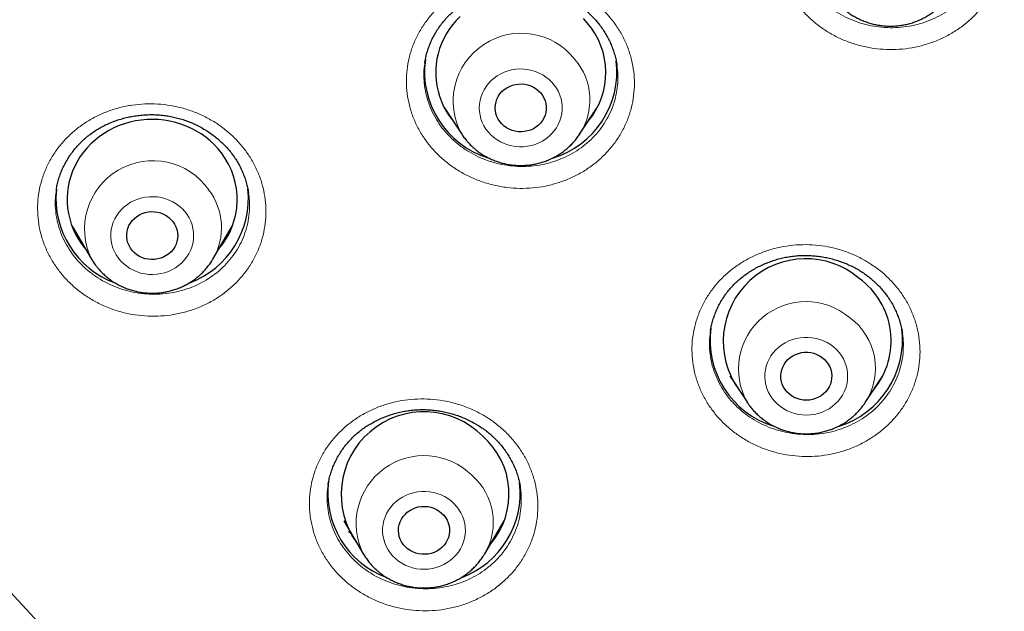
# Model space of a CAD drawing. Units: millimetres. Extents: x 8 to 961, y 12 to 950.
# Drawn here: x 306 to 324, y 773 to 783 of the extents above; entities that cross this region are included whole.
import ezdxf

# ---------------------------------------------------------------- set-up
doc = ezdxf.new("R2010")
doc.units = ezdxf.units.MM

msp = doc.modelspace()

# ---------------------------------------------------------------- linework, layer by layer
at = {"color": 7, "linetype": 'Continuous', "lineweight": 30}
for p, q in [((313.549, 782.57), (313.547, 782.556)), ((316.932, 782.522), (316.93, 782.529)), ((313.888, 781.771), (314.198, 781.301)), ((316.275, 781.301), (316.585, 781.771)), ((316.558, 781.724), (316.547, 781.712)), ((316.275, 781.301), (316.274, 781.298)), ((307.049, 780.333), (307.047, 780.323)), ((310.436, 780.267), (310.436, 780.27)), ((307.324, 779.682), (307.668, 779.099)), ((309.808, 779.099), (310.151, 779.682)), ((307.461, 779.45), (307.417, 779.492)), ((310.049, 779.475), (310.004, 779.432)), ((309.808, 779.099), (309.805, 779.095)), ((318.584, 777.834), (318.583, 777.826)), ((321.968, 777.787), (321.965, 777.801)), ((318.924, 777.039), (319.233, 776.569)), ((321.311, 776.569), (321.62, 777.039)), ((318.952, 776.995), (318.948, 777)), ((321.59, 776.989), (321.584, 776.984)), ((319.238, 776.562), (319.233, 776.569)), ((321.311, 776.569), (321.306, 776.562)), ((312.117, 774.484), (312.461, 773.901)), ((314.601, 773.901), (314.944, 774.484)), ((314.85, 774.287), (314.799, 774.237)), ((312.463, 773.898), (312.461, 773.901)), ((314.601, 773.901), (314.598, 773.897))]:
    msp.add_line(p, q, dxfattribs=at)
at = {"color": 252, "linetype": 'Continuous', "lineweight": 0}
for p, q in [((313.916, 781.728), (313.907, 781.738)), ((316.559, 781.725), (316.548, 781.714)), ((310.05, 779.477), (310.005, 779.434)), ((318.951, 776.998), (318.947, 777.002)), ((321.59, 776.991), (321.585, 776.986)), ((321.306, 776.562), (321.292, 776.541)), ((314.851, 774.288), (314.799, 774.238)), ((314.598, 773.897), (314.591, 773.886))]:
    msp.add_line(p, q, dxfattribs=at)
at = {"color": 7, "linetype": 'Continuous', "lineweight": 30, "flags": 128}
for points in [[(314.17, 783.379), (314.101, 783.309), (314.037, 783.235), (313.979, 783.157), (313.927, 783.075), (313.881, 782.991), (313.84, 782.903), (313.807, 782.814), (313.779, 782.722), (313.759, 782.629), (313.745, 782.534), (313.738, 782.439), (313.737, 782.344), (313.744, 782.249), (313.757, 782.155), (313.778, 782.061), (313.804, 781.97), (313.838, 781.88), (313.877, 781.792), (313.923, 781.707), (313.975, 781.626), (314.033, 781.547), (314.047, 781.53)], [(316.409, 783.267), (316.344, 783.34)], [(315.589, 782.03), (315.62, 781.987), (315.646, 781.941), (315.666, 781.892), (315.679, 781.842), (315.686, 781.79), (315.686, 781.738), (315.679, 781.686), (315.665, 781.636), (315.645, 781.587), (315.618, 781.542), (315.586, 781.499), (315.549, 781.461), (315.506, 781.427), (315.46, 781.399), (315.41, 781.376), (315.358, 781.359), (315.304, 781.348), (315.249, 781.343), (315.193, 781.345), (315.138, 781.353), (315.085, 781.368), (315.034, 781.388), (314.986, 781.414), (314.942, 781.446), (314.903, 781.482), (314.868, 781.523), (314.839, 781.567), (314.816, 781.615), (314.8, 781.665), (314.79, 781.716), (314.787, 781.768), (314.79, 781.82), (314.801, 781.871), (314.818, 781.92), (314.841, 781.968), (314.871, 782.012), (314.905, 782.052), (314.945, 782.088), (314.99, 782.119), (315.038, 782.145), (315.089, 782.165), (315.142, 782.179), (315.197, 782.187), (315.253, 782.188), (315.308, 782.183), (315.362, 782.172), (315.414, 782.155), (315.463, 782.131), (315.509, 782.102), (315.551, 782.068), (315.589, 782.03)], [(309.96, 780.972), (309.898, 781.047), (309.831, 781.119), (309.759, 781.186), (309.683, 781.248), (309.602, 781.306), (309.517, 781.358), (309.429, 781.405), (309.338, 781.446), (309.244, 781.481), (309.147, 781.51), (309.049, 781.533), (308.949, 781.549), (308.848, 781.56), (308.747, 781.563), (308.646, 781.561), (308.545, 781.552), (308.445, 781.536), (308.346, 781.515), (308.249, 781.487), (308.155, 781.453), (308.063, 781.413), (307.974, 781.367), (307.888, 781.316), (307.807, 781.259), (307.73, 781.198), (307.657, 781.131), (307.589, 781.061), (307.527, 780.986), (307.47, 780.907), (307.418, 780.825), (307.373, 780.739), (307.334, 780.652), (307.302, 780.561), (307.276, 780.469), (307.256, 780.376), (307.244, 780.281), (307.238, 780.186), (307.239, 780.091), (307.247, 779.996), (307.262, 779.902), (307.283, 779.809), (307.311, 779.718), (307.346, 779.628), (307.387, 779.541), (307.434, 779.457), (307.487, 779.376), (307.546, 779.298), (307.562, 779.278)], [(309.104, 779.76), (309.134, 779.715), (309.157, 779.668), (309.174, 779.619), (309.184, 779.567), (309.188, 779.516), (309.184, 779.464), (309.174, 779.412), (309.158, 779.363), (309.135, 779.315), (309.106, 779.271), (309.071, 779.23), (309.031, 779.194), (308.987, 779.163), (308.939, 779.136), (308.888, 779.116), (308.835, 779.102), (308.781, 779.093), (308.725, 779.092), (308.67, 779.096), (308.616, 779.107), (308.564, 779.124), (308.514, 779.148), (308.468, 779.176), (308.425, 779.21), (308.388, 779.248), (308.356, 779.291), (308.329, 779.337), (308.309, 779.385), (308.296, 779.435), (308.289, 779.487), (308.289, 779.539), (308.295, 779.591), (308.309, 779.641), (308.328, 779.69), (308.354, 779.736), (308.386, 779.779), (308.424, 779.817), (308.466, 779.851), (308.512, 779.88), (308.561, 779.903), (308.613, 779.921), (308.667, 779.932), (308.723, 779.937), (308.778, 779.936), (308.833, 779.928), (308.886, 779.914), (308.937, 779.893), (308.985, 779.868), (309.03, 779.836), (309.069, 779.8), (309.104, 779.76)], [(320.553, 777.365), (320.594, 777.33), (320.63, 777.291), (320.661, 777.247), (320.686, 777.201), (320.704, 777.152), (320.716, 777.101), (320.722, 777.049), (320.72, 776.997), (320.712, 776.946), (320.697, 776.895), (320.676, 776.847), (320.648, 776.802), (320.615, 776.761), (320.577, 776.723), (320.534, 776.69), (320.487, 776.663), (320.436, 776.641), (320.384, 776.625), (320.329, 776.615), (320.274, 776.611), (320.219, 776.614), (320.164, 776.624), (320.111, 776.639), (320.061, 776.661), (320.014, 776.688), (319.97, 776.721), (319.932, 776.758), (319.898, 776.799), (319.87, 776.844), (319.848, 776.892), (319.833, 776.942), (319.824, 776.993), (319.822, 777.045), (319.827, 777.097), (319.839, 777.148), (319.857, 777.197), (319.881, 777.244), (319.912, 777.288), (319.948, 777.327), (319.988, 777.363), (320.033, 777.393), (320.082, 777.418), (320.134, 777.437), (320.187, 777.45), (320.242, 777.456), (320.298, 777.456), (320.353, 777.45), (320.406, 777.438), (320.458, 777.419), (320.507, 777.395), (320.553, 777.365)], [(313.841, 774.622), (313.879, 774.584), (313.911, 774.542), (313.938, 774.496), (313.959, 774.448), (313.973, 774.398), (313.98, 774.346), (313.98, 774.294), (313.974, 774.242), (313.961, 774.192), (313.941, 774.143), (313.915, 774.097), (313.884, 774.054), (313.847, 774.015), (313.805, 773.981), (313.759, 773.952), (313.71, 773.928), (313.658, 773.911), (313.604, 773.899), (313.549, 773.894), (313.493, 773.895), (313.438, 773.903), (313.385, 773.916), (313.334, 773.936), (313.285, 773.962), (313.241, 773.993), (313.201, 774.029), (313.166, 774.069), (313.136, 774.113), (313.113, 774.16), (313.095, 774.21), (313.085, 774.261), (313.081, 774.313), (313.084, 774.365), (313.094, 774.416), (313.11, 774.466), (313.133, 774.513), (313.161, 774.558), (313.196, 774.599), (313.235, 774.635), (313.279, 774.667), (313.327, 774.693), (313.378, 774.714), (313.431, 774.729), (313.486, 774.737), (313.541, 774.739), (313.596, 774.735), (313.65, 774.724), (313.703, 774.707), (313.753, 774.684), (313.799, 774.656), (313.841, 774.622)], [(320.726, 762.904), (319.669, 763.394), (318.627, 763.909), (317.599, 764.45), (316.586, 765.016), (315.59, 765.607), (314.611, 766.222), (313.649, 766.861), (312.705, 767.523), (311.78, 768.208), (310.874, 768.916), (309.988, 769.646), (309.123, 770.398), (308.279, 771.17), (307.457, 771.963), (306.657, 772.776), (305.881, 773.608)]]:
    msp.add_lwpolyline(points, dxfattribs=at)
at = {"color": 252, "linetype": 'Continuous', "lineweight": 0, "flags": 128}
for points in [[(314.666, 781.338), (314.712, 781.288), (314.764, 781.243), (314.82, 781.202), (314.879, 781.167), (314.943, 781.138), (315.009, 781.114), (315.077, 781.096), (315.146, 781.085), (315.217, 781.08), (315.287, 781.081), (315.357, 781.089), (315.426, 781.103), (315.493, 781.123), (315.558, 781.15), (315.62, 781.182), (315.678, 781.219), (315.732, 781.262), (315.782, 781.309), (315.826, 781.361), (315.865, 781.416), (315.898, 781.474), (315.925, 781.536), (315.945, 781.599), (315.959, 781.664), (315.966, 781.73), (315.966, 781.797), (315.96, 781.863), (315.947, 781.928), (315.927, 781.991), (315.9, 782.053), (315.868, 782.112), (315.829, 782.167), (315.785, 782.219), (315.736, 782.267), (315.682, 782.31), (315.624, 782.348), (315.563, 782.38), (315.498, 782.407), (315.431, 782.428), (315.362, 782.442), (315.292, 782.45), (315.222, 782.452), (315.151, 782.448), (315.082, 782.437), (315.013, 782.419), (314.947, 782.396), (314.884, 782.367), (314.824, 782.332), (314.768, 782.292), (314.716, 782.247), (314.669, 782.198), (314.627, 782.144), (314.591, 782.087), (314.561, 782.027), (314.537, 781.964), (314.52, 781.9), (314.51, 781.834), (314.506, 781.768), (314.509, 781.702), (314.519, 781.636), (314.536, 781.572), (314.559, 781.509), (314.589, 781.449), (314.624, 781.392), (314.666, 781.338)], [(308.143, 779.116), (308.186, 779.064), (308.235, 779.016), (308.289, 778.973), (308.346, 778.935), (308.408, 778.902), (308.472, 778.875), (308.539, 778.854), (308.608, 778.839), (308.678, 778.83), (308.748, 778.828), (308.819, 778.832), (308.889, 778.843), (308.957, 778.86), (309.023, 778.882), (309.087, 778.911), (309.147, 778.946), (309.203, 778.986), (309.256, 779.03), (309.303, 779.079), (309.345, 779.133), (309.381, 779.19), (309.412, 779.249), (309.436, 779.312), (309.453, 779.376), (309.464, 779.442), (309.468, 779.508), (309.465, 779.574), (309.456, 779.64), (309.44, 779.704), (309.417, 779.767), (309.388, 779.828), (309.353, 779.885), (309.312, 779.939), (309.265, 779.989), (309.214, 780.035), (309.158, 780.076), (309.099, 780.111), (309.036, 780.141), (308.97, 780.165), (308.902, 780.183), (308.833, 780.195), (308.762, 780.2), (308.692, 780.199), (308.622, 780.192), (308.553, 780.178), (308.485, 780.158), (308.42, 780.133), (308.358, 780.101), (308.3, 780.064), (308.245, 780.021), (308.196, 779.974), (308.151, 779.923), (308.112, 779.868), (308.078, 779.81), (308.051, 779.748), (308.03, 779.685), (308.016, 779.62), (308.009, 779.554), (308.008, 779.488), (308.014, 779.422), (308.027, 779.356), (308.046, 779.293), (308.072, 779.231), (308.105, 779.172), (308.143, 779.116)], [(319.817, 776.498), (319.874, 776.459), (319.935, 776.425), (319.999, 776.398), (320.066, 776.376), (320.134, 776.36), (320.204, 776.351), (320.274, 776.348), (320.345, 776.351), (320.415, 776.361), (320.483, 776.377), (320.55, 776.399), (320.614, 776.428), (320.674, 776.461), (320.731, 776.501), (320.784, 776.545), (320.832, 776.593), (320.875, 776.646), (320.912, 776.703), (320.943, 776.762), (320.967, 776.824), (320.986, 776.888), (320.997, 776.954), (321.002, 777.02), (321, 777.086), (320.992, 777.152), (320.976, 777.217), (320.954, 777.28), (320.926, 777.341), (320.891, 777.398), (320.851, 777.453), (320.805, 777.503), (320.754, 777.55), (320.699, 777.591), (320.64, 777.627), (320.577, 777.658), (320.512, 777.683), (320.444, 777.701), (320.375, 777.714), (320.305, 777.72), (320.234, 777.72), (320.164, 777.713), (320.095, 777.7), (320.027, 777.681), (319.962, 777.656), (319.899, 777.625), (319.841, 777.588), (319.786, 777.546), (319.735, 777.5), (319.69, 777.449), (319.65, 777.394), (319.616, 777.336), (319.588, 777.275), (319.566, 777.212), (319.552, 777.148), (319.543, 777.082), (319.542, 777.015), (319.547, 776.949), (319.559, 776.884), (319.578, 776.82), (319.603, 776.758), (319.635, 776.699), (319.672, 776.642), (319.715, 776.59), (319.764, 776.541), (319.817, 776.498)], [(313.027, 773.82), (313.08, 773.776), (313.138, 773.738), (313.199, 773.705), (313.263, 773.678), (313.33, 773.656), (313.399, 773.641), (313.469, 773.632), (313.539, 773.63), (313.61, 773.634), (313.68, 773.644), (313.748, 773.661), (313.814, 773.684), (313.878, 773.712), (313.938, 773.747), (313.995, 773.786), (314.047, 773.831), (314.095, 773.88), (314.137, 773.933), (314.173, 773.99), (314.204, 774.05), (314.228, 774.112), (314.246, 774.176), (314.257, 774.242), (314.261, 774.308), (314.259, 774.374), (314.249, 774.44), (314.233, 774.504), (314.211, 774.567), (314.182, 774.628), (314.147, 774.685), (314.106, 774.74), (314.06, 774.79), (314.009, 774.835), (313.953, 774.876), (313.894, 774.912), (313.831, 774.942), (313.765, 774.966), (313.697, 774.985), (313.628, 774.997), (313.558, 775.002), (313.487, 775.002), (313.417, 774.994), (313.348, 774.981), (313.28, 774.961), (313.215, 774.935), (313.153, 774.904), (313.095, 774.867), (313.04, 774.825), (312.99, 774.778), (312.945, 774.727), (312.906, 774.672), (312.872, 774.613), (312.845, 774.552), (312.824, 774.489), (312.809, 774.424), (312.802, 774.358), (312.801, 774.292), (312.807, 774.226), (312.82, 774.16), (312.839, 774.097), (312.865, 774.035), (312.897, 773.976), (312.935, 773.92), (312.978, 773.868), (313.027, 773.82)], [(312.473, 773.882), (312.464, 773.897), (312.463, 773.898)]]:
    msp.add_lwpolyline(points, dxfattribs=at)
at = {"color": 7, "linetype": 'Continuous', "lineweight": 30}
for centre, radius, start, end in [((315.39, 782.389), 1.346, 320.3457, 40.7644), ((315.129, 782.404), 1.589, 172.2449, 252.9199), ((315.338, 782.408), 1.595, 286.7557, 6.5394), ((308.892, 780.154), 1.345, 319.3991, 37.4582), ((308.628, 780.171), 1.588, 174.3349, 249.9468), ((308.847, 780.172), 1.588, 290.3895, 6.1148), ((320.264, 777.65), 1.456, 49.6076, 215.7898), ((320.413, 777.659), 1.356, 320.6043, 54.1786), ((320.164, 777.672), 1.589, 172.247, 252.993), ((320.374, 777.676), 1.595, 286.7622, 7.0745), ((313.53, 774.948), 1.46, 44.7711, 216.4636), ((313.678, 774.957), 1.352, 319.5535, 48.9111), ((313.418, 774.971), 1.584, 172.1879, 249.8703), ((313.64, 774.973), 1.588, 290.5047, 6.5567)]:
    msp.add_arc(centre, radius, start, end, dxfattribs=at)
at = {"color": 252, "linetype": 'Continuous', "lineweight": 0}
for centre, radius, start, end in [((315.245, 781.884), 1.199, 37.8652, 209.119), ((315.363, 781.905), 1.094, 326.4493, 40.8017), ((308.749, 779.63), 1.204, 35.103, 206.1039), ((308.867, 779.656), 1.093, 329.3486, 37.5438), ((320.268, 777.159), 1.191, 49.9641, 209.697), ((320.388, 777.175), 1.104, 326.6847, 54.2229), ((313.533, 774.436), 1.198, 45.3967, 206.5249), ((313.652, 774.459), 1.101, 329.5438, 48.9401)]:
    msp.add_arc(centre, radius, start, end, dxfattribs=at)
at = {"color": 7, "linetype": 'Continuous', "lineweight": 30}
for points, knots in [([(292.601, 801.861), (292.601, 801.84), (292.6, 801.798), (292.6, 801.725), (292.6, 801.643), (292.601, 801.555), (292.601, 801.46), (292.602, 801.334), (292.603, 801.172), (292.606, 800.98), (292.61, 800.776), (292.615, 800.563), (292.621, 800.34), (292.63, 800.093), (292.64, 799.829), (292.653, 799.551), (292.665, 799.33), (292.675, 799.161), (292.682, 799.043), (292.689, 798.927), (292.697, 798.817), (292.704, 798.712), (292.711, 798.618), (292.716, 798.54), (292.721, 798.484), (292.724, 798.441), (292.727, 798.402), (292.73, 798.357), (292.735, 798.293), (292.742, 798.208), (292.751, 798.104), (292.761, 797.991), (292.776, 797.818), (292.798, 797.584), (292.828, 797.284), (292.858, 797.008), (292.886, 796.757), (292.913, 796.535), (292.942, 796.306), (292.972, 796.072), (293.005, 795.831), (293.041, 795.579), (293.08, 795.313), (293.126, 795.016), (293.18, 794.687), (293.242, 794.323), (293.311, 793.938), (293.389, 793.532), (293.474, 793.106), (293.568, 792.659), (293.652, 792.283), (293.721, 791.985), (293.772, 791.769), (293.825, 791.549), (293.879, 791.331), (293.932, 791.123), (293.981, 790.932), (294.028, 790.754), (294.072, 790.591), (294.111, 790.445), (294.145, 790.322), (294.174, 790.22), (294.195, 790.143), (294.211, 790.087), (294.222, 790.048), (294.231, 790.017), (294.24, 789.987), (294.251, 789.945), (294.267, 789.89), (294.288, 789.819), (294.315, 789.725), (294.351, 789.604), (294.395, 789.453), (294.448, 789.28), (294.505, 789.094), (294.566, 788.896), (294.632, 788.687), (294.705, 788.462), (294.784, 788.222), (294.868, 787.973), (294.954, 787.721), (295.041, 787.471), (295.184, 787.071), (295.385, 786.526), (295.652, 785.841), (295.926, 785.171), (296.208, 784.515), (296.48, 783.909), (296.741, 783.35), (296.988, 782.838), (297.237, 782.338), (297.486, 781.855), (297.733, 781.391), (297.967, 780.962), (298.188, 780.567), (298.396, 780.203), (298.566, 779.913), (298.698, 779.692), (298.79, 779.538), (298.876, 779.395), (298.953, 779.269), (299.016, 779.166), (299.066, 779.085), (299.105, 779.023), (299.136, 778.972), (299.164, 778.928), (299.193, 778.882), (299.227, 778.827), (299.272, 778.757), (299.328, 778.668), (299.397, 778.558), (299.479, 778.432), (299.572, 778.287), (299.678, 778.125), (299.796, 777.945), (299.927, 777.748), (300.071, 777.535), (300.228, 777.304), (300.417, 777.031), (300.632, 776.725), (300.869, 776.394), (301.162, 775.994), (301.509, 775.53), (301.912, 775.009), (302.308, 774.511), (302.697, 774.036), (303.079, 773.583), (303.451, 773.151), (303.815, 772.74), (304.168, 772.35), (304.511, 771.98), (304.843, 771.63), (305.163, 771.299), (305.47, 770.987), (305.765, 770.694), (306.055, 770.41), (306.344, 770.133), (306.637, 769.856), (306.932, 769.582), (307.23, 769.311), (307.674, 768.914), (308.269, 768.397), (309.026, 767.767), (309.713, 767.22), (310.322, 766.751), (310.727, 766.449), (311.006, 766.245), (311.149, 766.141), (311.277, 766.048), (311.389, 765.969), (311.486, 765.899), (311.567, 765.842), (311.632, 765.796), (311.675, 765.765), (311.703, 765.746), (311.723, 765.732), (311.748, 765.715), (311.781, 765.692), (311.831, 765.656), (311.903, 765.606), (312.001, 765.538), (312.12, 765.456), (312.25, 765.367), (312.389, 765.273), (312.532, 765.176), (312.691, 765.07), (312.864, 764.956), (313.054, 764.831), (313.264, 764.695), (313.492, 764.548), (313.738, 764.393), (314, 764.229), (314.279, 764.057), (314.594, 763.866), (314.949, 763.656), (315.345, 763.425), (315.766, 763.185), (316.195, 762.947), (316.631, 762.71), (317.072, 762.477), (317.533, 762.238), (318.017, 761.996), (318.349, 761.832), (318.522, 761.75), (318.525, 761.748)], [0, 0, 0, 0, 0.001286, 0.002533, 0.004186, 0.005939, 0.007857, 0.009946, 0.013573, 0.017621, 0.021591, 0.025897, 0.030492, 0.035025, 0.04086, 0.046457, 0.051814, 0.054257, 0.056647, 0.058983, 0.061266, 0.063344, 0.065353, 0.066928, 0.06807, 0.068792, 0.069517, 0.070434, 0.071543, 0.073382, 0.075571, 0.077883, 0.080242, 0.08605, 0.092126, 0.098472, 0.102871, 0.107391, 0.112032, 0.116793, 0.121675, 0.126761, 0.132184, 0.137944, 0.144941, 0.152378, 0.160257, 0.168577, 0.177337, 0.186539, 0.196182, 0.200564, 0.205032, 0.209585, 0.214206, 0.218569, 0.222547, 0.226142, 0.229653, 0.232698, 0.23528, 0.237397, 0.239049, 0.240117, 0.240911, 0.241461, 0.242076, 0.242839, 0.244063, 0.24554, 0.247273, 0.249991, 0.253166, 0.256798, 0.260885, 0.264921, 0.26932, 0.274082, 0.279209, 0.284578, 0.289929, 0.295253, 0.300549, 0.315527, 0.33028, 0.344807, 0.359109, 0.373186, 0.384745, 0.396148, 0.407359, 0.418225, 0.42873, 0.438874, 0.447501, 0.455848, 0.463915, 0.467621, 0.471264, 0.474644, 0.477588, 0.480098, 0.481841, 0.483288, 0.48444, 0.485429, 0.486443, 0.487678, 0.489264, 0.491416, 0.493992, 0.496994, 0.500422, 0.504274, 0.508552, 0.513256, 0.518384, 0.523938, 0.529917, 0.538139, 0.54624, 0.554195, 0.567682, 0.580727, 0.593328, 0.605488, 0.617204, 0.628478, 0.63931, 0.649699, 0.659645, 0.66915, 0.678212, 0.686832, 0.69501, 0.702745, 0.710762, 0.718642, 0.726538, 0.73445, 0.742379, 0.761558, 0.780831, 0.800199, 0.813034, 0.825911, 0.829774, 0.833241, 0.836312, 0.838987, 0.841267, 0.843278, 0.84483, 0.845925, 0.846364, 0.84681, 0.847365, 0.848101, 0.849163, 0.850955, 0.853265, 0.856091, 0.859434, 0.862481, 0.865858, 0.869566, 0.873605, 0.877974, 0.882895, 0.888178, 0.893821, 0.899826, 0.906192, 0.91292, 0.921312, 0.930206, 0.939602, 0.9495, 0.958761, 0.968421, 0.978482, 0.988942, 0.999801, 1, 1, 1, 1]), ([(313.546, 782.556), (313.547, 782.565), (313.551, 782.603), (313.566, 782.672), (313.589, 782.762), (313.619, 782.85), (313.655, 782.938), (313.697, 783.024), (313.744, 783.107), (313.797, 783.188), (313.854, 783.266), (313.917, 783.34), (313.984, 783.411), (314.055, 783.477), (314.13, 783.539), (314.208, 783.595), (314.289, 783.647), (314.374, 783.695), (314.463, 783.738), (314.555, 783.776), (314.651, 783.81), (314.749, 783.839), (314.848, 783.862), (314.95, 783.88), (315.052, 783.893), (315.154, 783.899), (315.255, 783.901), (315.356, 783.896), (315.455, 783.886), (315.553, 783.871), (315.651, 783.85), (315.748, 783.823), (315.844, 783.791), (315.938, 783.754), (316.031, 783.712), (316.12, 783.664), (316.207, 783.612), (316.29, 783.556), (316.369, 783.495), (316.443, 783.431), (316.512, 783.364), (316.557, 783.314), (316.58, 783.288), (316.583, 783.284)], [0, 0, 0, 0, 0.00683, 0.03216, 0.057599, 0.083214, 0.108972, 0.134841, 0.160779, 0.186739, 0.212663, 0.238493, 0.264187, 0.289701, 0.315007, 0.340057, 0.364863, 0.389759, 0.414922, 0.440313, 0.465884, 0.491576, 0.517325, 0.543051, 0.568673, 0.594127, 0.619358, 0.644319, 0.669002, 0.693629, 0.718487, 0.743556, 0.768808, 0.794209, 0.819715, 0.845284, 0.870871, 0.896415, 0.921883, 0.947243, 0.972475, 0.996099, 1, 1, 1, 1]), ([(320.866, 783.573), (320.88, 783.56), (320.914, 783.526), (320.973, 783.477), (321.042, 783.426), (321.114, 783.38), (321.19, 783.339), (321.269, 783.303), (321.35, 783.273), (321.433, 783.248), (321.518, 783.229), (321.604, 783.216), (321.691, 783.208), (321.778, 783.207), (321.866, 783.211), (321.952, 783.222), (322.038, 783.238), (322.122, 783.261), (322.205, 783.289), (322.285, 783.322), (322.363, 783.361), (322.437, 783.405), (322.508, 783.455), (322.576, 783.509), (322.639, 783.567), (322.697, 783.629), (322.751, 783.696), (322.8, 783.766), (322.833, 783.819), (322.848, 783.849), (322.85, 783.854)], [0, 0, 0, 0, 0.025137, 0.062062, 0.099026, 0.136051, 0.173131, 0.210264, 0.247449, 0.28468, 0.32195, 0.359258, 0.396596, 0.433959, 0.471339, 0.50873, 0.546125, 0.583515, 0.620894, 0.658255, 0.695594, 0.732897, 0.770165, 0.807385, 0.844556, 0.881669, 0.918723, 0.955716, 0.992642, 1, 1, 1, 1]), ([(316.583, 783.284), (316.593, 783.272), (316.623, 783.236), (316.671, 783.173), (316.723, 783.093), (316.77, 783.011), (316.813, 782.925), (316.85, 782.837), (316.881, 782.747), (316.907, 782.655), (316.924, 782.58), (316.93, 782.535), (316.932, 782.522)], [0, 0, 0, 0, 0.053251, 0.163113, 0.273611, 0.385066, 0.497386, 0.610396, 0.723964, 0.837891, 0.951956, 1, 1, 1, 1]), ([(313.917, 781.728), (313.914, 781.73), (313.911, 781.733), (313.908, 781.736), (313.907, 781.737)], [0, 0, 0, 0, 0.710271, 1, 1, 1, 1]), ([(307.048, 780.333), (307.053, 780.359), (307.062, 780.416), (307.085, 780.501), (307.113, 780.59), (307.148, 780.677), (307.189, 780.762), (307.235, 780.845), (307.287, 780.927), (307.344, 781.005), (307.406, 781.08), (307.472, 781.151), (307.543, 781.218), (307.618, 781.28), (307.696, 781.338), (307.777, 781.391), (307.861, 781.438), (307.949, 781.482), (308.04, 781.52), (308.134, 781.554), (308.231, 781.583), (308.331, 781.607), (308.432, 781.625), (308.534, 781.638), (308.637, 781.646), (308.739, 781.648), (308.841, 781.644), (308.941, 781.635), (309.04, 781.62), (309.138, 781.6), (309.234, 781.574), (309.33, 781.543), (309.424, 781.507), (309.516, 781.465), (309.606, 781.419), (309.694, 781.367), (309.777, 781.311), (309.857, 781.251), (309.933, 781.187), (310.004, 781.119), (310.069, 781.049), (310.115, 780.994), (310.138, 780.964), (310.143, 780.957)], [0, 0, 0, 0, 0.021674, 0.046563, 0.071547, 0.096695, 0.121988, 0.147389, 0.172862, 0.198359, 0.223817, 0.249193, 0.27444, 0.299511, 0.324378, 0.348997, 0.373373, 0.397801, 0.422498, 0.447421, 0.472524, 0.497755, 0.523045, 0.548323, 0.573503, 0.598524, 0.62333, 0.647875, 0.672138, 0.696323, 0.720724, 0.745333, 0.770126, 0.795067, 0.820119, 0.845236, 0.870375, 0.895478, 0.92051, 0.945441, 0.970249, 0.993474, 1, 1, 1, 1]), ([(314.198, 781.301), (314.207, 781.288), (314.23, 781.253), (314.26, 781.215), (314.281, 781.19), (314.284, 781.185)], [0, 0, 0, 0, 0.323049, 0.879758, 1, 1, 1, 1]), ([(314.284, 781.185), (314.297, 781.171), (314.329, 781.135), (314.383, 781.081), (314.447, 781.025), (314.516, 780.974), (314.588, 780.927), (314.664, 780.886), (314.742, 780.849), (314.823, 780.819), (314.906, 780.793), (314.991, 780.773), (315.077, 780.76), (315.163, 780.752), (315.251, 780.75), (315.338, 780.754), (315.425, 780.763), (315.511, 780.779), (315.595, 780.801), (315.678, 780.828), (315.758, 780.861), (315.836, 780.9), (315.911, 780.943), (315.983, 780.992), (316.05, 781.045), (316.114, 781.103), (316.173, 781.165), (316.227, 781.23), (316.258, 781.276), (316.273, 781.298)], [0, 0, 0, 0, 0.025442, 0.062653, 0.099894, 0.137202, 0.174563, 0.211987, 0.249464, 0.28699, 0.324566, 0.362183, 0.399838, 0.437521, 0.475232, 0.512961, 0.550701, 0.588446, 0.626188, 0.663921, 0.701634, 0.739326, 0.776984, 0.814604, 0.852179, 0.889703, 0.927171, 0.964581, 1, 1, 1, 1]), ([(310.143, 780.957), (310.152, 780.945), (310.18, 780.907), (310.224, 780.842), (310.271, 780.76), (310.314, 780.675), (310.351, 780.587), (310.383, 780.498), (310.409, 780.406), (310.427, 780.329), (310.434, 780.282), (310.436, 780.267)], [0, 0, 0, 0, 0.059503, 0.182404, 0.306036, 0.430732, 0.556395, 0.682858, 0.809933, 0.937418, 1, 1, 1, 1]), ([(307.668, 779.1), (307.675, 779.089), (307.695, 779.054), (307.721, 779.016), (307.741, 778.99), (307.744, 778.985)], [0, 0, 0, 0, 0.29454, 0.875651, 1, 1, 1, 1]), ([(307.744, 778.985), (307.756, 778.97), (307.786, 778.932), (307.837, 778.876), (307.898, 778.817), (307.963, 778.762), (308.033, 778.712), (308.106, 778.666), (308.182, 778.626), (308.261, 778.591), (308.342, 778.561), (308.426, 778.537), (308.511, 778.518), (308.597, 778.506), (308.684, 778.499), (308.771, 778.498), (308.859, 778.504), (308.945, 778.515), (309.031, 778.532), (309.115, 778.555), (309.197, 778.584), (309.277, 778.618), (309.354, 778.657), (309.429, 778.702), (309.499, 778.752), (309.566, 778.806), (309.629, 778.865), (309.687, 778.928), (309.74, 778.995), (309.779, 779.051), (309.799, 779.085), (309.804, 779.095)], [0, 0, 0, 0, 0.024187, 0.059441, 0.094727, 0.130073, 0.165478, 0.200937, 0.236451, 0.272015, 0.307625, 0.343283, 0.378978, 0.414708, 0.450465, 0.486245, 0.522041, 0.557848, 0.593653, 0.629459, 0.665251, 0.701025, 0.736774, 0.772495, 0.808173, 0.84381, 0.879396, 0.91493, 0.950405, 0.985826, 1, 1, 1, 1]), ([(318.582, 777.827), (318.584, 777.838), (318.59, 777.881), (318.606, 777.954), (318.631, 778.045), (318.663, 778.135), (318.7, 778.223), (318.742, 778.308), (318.79, 778.391), (318.843, 778.47), (318.901, 778.546), (318.963, 778.618), (319.03, 778.685), (319.101, 778.749), (319.177, 778.809), (319.257, 778.866), (319.341, 778.919), (319.43, 778.967), (319.521, 779.011), (319.615, 779.049), (319.711, 779.082), (319.809, 779.11), (319.907, 779.132), (320.006, 779.149), (320.105, 779.16), (320.204, 779.165), (320.304, 779.165), (320.405, 779.159), (320.506, 779.148), (320.607, 779.131), (320.707, 779.109), (320.805, 779.082), (320.902, 779.049), (320.997, 779.011), (321.088, 778.968), (321.176, 778.921), (321.259, 778.87), (321.316, 778.831), (321.344, 778.809), (321.349, 778.806)], [0, 0, 0, 0, 0.0107014, 0.039449, 0.0682923, 0.0971804, 0.1260338, 0.1548002, 0.1834165, 0.2118397, 0.24003, 0.2679379, 0.295566, 0.3232685, 0.3512514, 0.3794795, 0.4078986, 0.4364422, 0.4650426, 0.4936127, 0.5220635, 0.5503237, 0.5783305, 0.6060356, 0.6334303, 0.6607355, 0.6882749, 0.7160414, 0.7440045, 0.7721274, 0.8003623, 0.8286629, 0.8569726, 0.8852326, 0.9133976, 0.9414354, 0.9693205, 0.9954056, 1, 1, 1, 1]), ([(321.349, 778.806), (321.361, 778.797), (321.4, 778.767), (321.461, 778.716), (321.531, 778.649), (321.597, 778.578), (321.658, 778.504), (321.716, 778.426), (321.768, 778.345), (321.815, 778.261), (321.857, 778.174), (321.893, 778.086), (321.924, 777.996), (321.948, 777.905), (321.963, 777.836), (321.968, 777.796), (321.969, 777.788)], [0, 0, 0, 0, 0.037278, 0.113693, 0.190544, 0.268032, 0.346105, 0.424662, 0.503607, 0.582798, 0.662109, 0.74136, 0.820414, 0.899146, 0.97745, 1, 1, 1, 1]), ([(319.239, 776.562), (319.248, 776.548), (319.273, 776.51), (319.32, 776.452), (319.377, 776.389), (319.438, 776.332), (319.485, 776.292), (319.512, 776.272), (319.517, 776.269)], [0, 0, 0, 0, 0.1285576, 0.3372498, 0.5462449, 0.7555642, 0.9550926, 1, 1, 1, 1]), ([(319.517, 776.269), (319.532, 776.257), (319.571, 776.229), (319.636, 776.188), (319.712, 776.148), (319.791, 776.112), (319.872, 776.082), (319.956, 776.058), (320.041, 776.039), (320.127, 776.026), (320.214, 776.019), (320.301, 776.018), (320.388, 776.023), (320.475, 776.034), (320.561, 776.051), (320.645, 776.074), (320.727, 776.102), (320.807, 776.136), (320.885, 776.175), (320.959, 776.22), (321.03, 776.269), (321.097, 776.323), (321.16, 776.382), (321.218, 776.445), (321.267, 776.505), (321.294, 776.545), (321.305, 776.562)], [0, 0, 0, 0, 0.028707, 0.071231, 0.113794, 0.15642, 0.199101, 0.241838, 0.284621, 0.327444, 0.370301, 0.413186, 0.456091, 0.499007, 0.541928, 0.584843, 0.627746, 0.670626, 0.713477, 0.756295, 0.799062, 0.841779, 0.884441, 0.927035, 0.969559, 1, 1, 1, 1]), ([(311.84, 775.12), (311.843, 775.142), (311.852, 775.195), (311.872, 775.278), (311.9, 775.368), (311.934, 775.456), (311.974, 775.543), (312.019, 775.628), (312.069, 775.709), (312.125, 775.788), (312.185, 775.862), (312.249, 775.933), (312.318, 775.999), (312.391, 776.061), (312.467, 776.119), (312.548, 776.172), (312.634, 776.222), (312.723, 776.268), (312.815, 776.309), (312.91, 776.345), (313.008, 776.376), (313.107, 776.401), (313.207, 776.421), (313.307, 776.435), (313.407, 776.444), (313.507, 776.447), (313.607, 776.444), (313.706, 776.436), (313.806, 776.422), (313.906, 776.403), (314.005, 776.379), (314.103, 776.349), (314.199, 776.314), (314.292, 776.273), (314.383, 776.228), (314.47, 776.179), (314.554, 776.125), (314.632, 776.067), (314.688, 776.022), (314.718, 775.996), (314.724, 775.99)], [0, 0, 0, 0, 0.019658, 0.047135, 0.074745, 0.102443, 0.130178, 0.15788, 0.185495, 0.212972, 0.24026, 0.267322, 0.294115, 0.320635, 0.347192, 0.374024, 0.401097, 0.428359, 0.455749, 0.483199, 0.51063, 0.537953, 0.5651, 0.59201, 0.618635, 0.644953, 0.671148, 0.697576, 0.724225, 0.751067, 0.778068, 0.805182, 0.832362, 0.859561, 0.886715, 0.913785, 0.940738, 0.967548, 0.992626, 1, 1, 1, 1]), ([(314.724, 775.99), (314.736, 775.979), (314.771, 775.947), (314.827, 775.89), (314.89, 775.818), (314.95, 775.742), (315.004, 775.663), (315.054, 775.581), (315.098, 775.496), (315.137, 775.408), (315.171, 775.319), (315.198, 775.228), (315.218, 775.146), (315.226, 775.095), (315.229, 775.074)], [0, 0, 0, 0, 0.042594, 0.130064, 0.218045, 0.306768, 0.396169, 0.486138, 0.576558, 0.667274, 0.75813, 0.848927, 0.939498, 1, 1, 1, 1]), ([(312.254, 774.252), (312.237, 774.268), (312.219, 774.283), (312.204, 774.3), (312.203, 774.301)], [0, 0, 0, 0, 0.982159, 1, 1, 1, 1]), ([(312.463, 773.898), (312.465, 773.895), (312.48, 773.867), (312.514, 773.818), (312.565, 773.75), (312.621, 773.688), (312.664, 773.644), (312.689, 773.622), (312.693, 773.618)], [0, 0, 0, 0, 0.02963, 0.262237, 0.495174, 0.728446, 0.950777, 1, 1, 1, 1]), ([(312.693, 773.618), (312.708, 773.606), (312.744, 773.574), (312.805, 773.528), (312.877, 773.481), (312.952, 773.439), (313.03, 773.402), (313.111, 773.371), (313.194, 773.345), (313.279, 773.325), (313.364, 773.311), (313.451, 773.302), (313.539, 773.3), (313.626, 773.304), (313.713, 773.313), (313.799, 773.328), (313.883, 773.35), (313.966, 773.377), (314.047, 773.409), (314.125, 773.447), (314.2, 773.49), (314.272, 773.539), (314.34, 773.592), (314.404, 773.649), (314.463, 773.711), (314.518, 773.777), (314.563, 773.839), (314.587, 773.88), (314.597, 773.897)], [0, 0, 0, 0, 0.026564, 0.065721, 0.104914, 0.144172, 0.183483, 0.222852, 0.262269, 0.301731, 0.34123, 0.380763, 0.420324, 0.459906, 0.4995, 0.539097, 0.578693, 0.618279, 0.657845, 0.697389, 0.736901, 0.776373, 0.815797, 0.85517, 0.894482, 0.933734, 0.972917, 1, 1, 1, 1])]:
    msp.add_open_spline(points, degree=3, knots=knots, dxfattribs=at)
at = {"color": 252, "linetype": 'Continuous', "lineweight": 0}
for points, knots in [([(319.288, 762.983), (318.46, 763.401), (316.8, 764.241), (314.421, 765.68), (312.134, 767.243), (309.961, 768.937), (307.868, 770.784), (305.87, 772.789), (303.981, 774.954), (302.244, 777.234), (300.667, 779.614), (299.261, 782.083), (298.034, 784.629), (296.986, 787.246), (296.122, 789.925), (295.445, 792.656), (294.961, 795.422), (294.657, 798.209), (294.619, 800.071), (294.6, 801.003)], [0, 0, 0, 0, 0.056574, 0.113415, 0.17016, 0.226689, 0.283221, 0.342868, 0.402514, 0.462416, 0.522329, 0.581975, 0.64161, 0.701258, 0.760903, 0.820805, 0.880718, 0.940364, 1, 1, 1, 1]), ([(320.28, 783.401), (320.23, 783.454), (320.131, 783.561), (320.007, 783.739), (319.904, 783.928), (319.825, 784.126), (319.77, 784.332), (319.739, 784.541), (319.735, 784.752), (319.756, 784.963), (319.801, 785.169), (319.872, 785.369), (319.966, 785.561), (320.083, 785.741), (320.221, 785.908), (320.378, 786.059), (320.552, 786.193), (320.742, 786.307), (320.945, 786.401), (321.157, 786.473), (321.378, 786.521), (321.602, 786.547), (321.829, 786.549), (322.055, 786.527), (322.277, 786.482), (322.492, 786.414), (322.698, 786.323), (322.892, 786.212), (323.067, 786.084), (323.223, 785.943), (323.363, 785.787), (323.486, 785.614), (323.591, 785.426), (323.672, 785.228), (323.728, 785.023), (323.76, 784.813), (323.767, 784.602), (323.747, 784.392), (323.703, 784.185), (323.634, 783.984), (323.541, 783.792), (323.426, 783.611), (323.29, 783.443), (323.134, 783.291), (322.96, 783.156), (322.771, 783.041), (322.57, 782.946), (322.357, 782.873), (322.138, 782.822), (321.913, 782.795), (321.686, 782.792), (321.46, 782.812), (321.238, 782.856), (321.022, 782.923), (320.816, 783.011), (320.621, 783.122), (320.44, 783.25), (320.333, 783.351), (320.28, 783.401)], [0, 0, 0, 0, 0.017845, 0.035748, 0.053593, 0.07146, 0.089383, 0.107249, 0.125121, 0.14305, 0.160921, 0.178802, 0.196738, 0.214618, 0.232507, 0.250452, 0.26834, 0.286232, 0.30418, 0.322072, 0.339962, 0.35791, 0.3758, 0.393683, 0.411624, 0.429507, 0.447382, 0.465313, 0.483188, 0.499928, 0.516668, 0.534537, 0.552463, 0.570332, 0.588202, 0.606127, 0.623996, 0.641871, 0.659802, 0.677676, 0.695559, 0.713498, 0.731381, 0.749271, 0.767218, 0.785107, 0.803, 0.820948, 0.838841, 0.856729, 0.874675, 0.892563, 0.910444, 0.928382, 0.946262, 0.964156, 0.982106, 1, 1, 1, 1]), ([(320.506, 783.697), (320.506, 783.697), (320.55, 783.652), (320.643, 783.569), (320.797, 783.459), (320.962, 783.365), (321.138, 783.29), (321.321, 783.233), (321.51, 783.195), (321.702, 783.178), (321.895, 783.18), (322.086, 783.203), (322.273, 783.245), (322.454, 783.307), (322.626, 783.388), (322.786, 783.486), (322.934, 783.6), (323.067, 783.729), (323.183, 783.871), (323.281, 784.025), (323.36, 784.188), (323.418, 784.358), (323.456, 784.534), (323.472, 784.713), (323.47, 784.863), (323.455, 784.952), (323.45, 784.981)], [0, 0, 0, 0, 0.000159, 0.044512, 0.089008, 0.133362, 0.177728, 0.222235, 0.266602, 0.310999, 0.355537, 0.399934, 0.444345, 0.488898, 0.533311, 0.577722, 0.622274, 0.666685, 0.711082, 0.755621, 0.80002, 0.844398, 0.888914, 0.933293, 0.977657, 1, 1, 1, 1]), ([(316.803, 783.37), (316.803, 783.369), (316.85, 783.314), (316.938, 783.198), (317.047, 783.012), (317.133, 782.816), (317.195, 782.613), (317.233, 782.405), (317.246, 782.194), (317.232, 781.984), (317.194, 781.777), (317.131, 781.575), (317.044, 781.382), (316.934, 781.199), (316.802, 781.028), (316.651, 780.873), (316.481, 780.735), (316.296, 780.615), (316.097, 780.516), (315.887, 780.438), (315.669, 780.383), (315.446, 780.351), (315.219, 780.343), (314.993, 780.358), (314.77, 780.398), (314.553, 780.46), (314.344, 780.544), (314.147, 780.649), (313.963, 780.775), (313.798, 780.915), (313.655, 781.067), (313.529, 781.233), (313.421, 781.414), (313.333, 781.609), (313.269, 781.812), (313.23, 782.02), (313.216, 782.23), (313.227, 782.441), (313.264, 782.648), (313.326, 782.85), (313.411, 783.045), (313.52, 783.228), (313.65, 783.4), (313.8, 783.556), (313.969, 783.695), (314.153, 783.816), (314.351, 783.917), (314.56, 783.995), (314.778, 784.052), (315.001, 784.086), (315.227, 784.095), (315.454, 784.081), (315.677, 784.044), (315.895, 783.983), (316.104, 783.9), (316.303, 783.797), (316.487, 783.672), (316.656, 783.531), (316.754, 783.424), (316.803, 783.37)], [0, 0, 0, 0, 0.000115, 0.017974, 0.035891, 0.05375, 0.071609, 0.089524, 0.107384, 0.125251, 0.143175, 0.161042, 0.178924, 0.196861, 0.214742, 0.232636, 0.250586, 0.268479, 0.286379, 0.304336, 0.322236, 0.340133, 0.358087, 0.375984, 0.39387, 0.411813, 0.429699, 0.447571, 0.4655, 0.483373, 0.500102, 0.516832, 0.534695, 0.552616, 0.570479, 0.588342, 0.606262, 0.624125, 0.641997, 0.659925, 0.677796, 0.69568, 0.713623, 0.731508, 0.749405, 0.767358, 0.785255, 0.803154, 0.821111, 0.839011, 0.856905, 0.874857, 0.892751, 0.910632, 0.928571, 0.946454, 0.964283, 0.982171, 1, 1, 1, 1]), ([(313.547, 782.556), (313.544, 782.542), (313.531, 782.469), (313.527, 782.335), (313.538, 782.157), (313.571, 781.98), (313.626, 781.808), (313.701, 781.642), (313.793, 781.488), (313.9, 781.348), (314.022, 781.218), (314.161, 781.099), (314.318, 780.992), (314.485, 780.902), (314.663, 780.83), (314.848, 780.777), (315.037, 780.743), (315.23, 780.73), (315.422, 780.737), (315.613, 780.763), (315.798, 780.81), (315.976, 780.875), (316.146, 780.959), (316.303, 781.06), (316.447, 781.177), (316.576, 781.309), (316.688, 781.453), (316.782, 781.609), (316.856, 781.773), (316.91, 781.944), (316.943, 782.12), (316.953, 782.299), (316.949, 782.433), (316.935, 782.507), (316.932, 782.522)], [0, 0, 0, 0, 0.007887, 0.04075, 0.073716, 0.10658, 0.139438, 0.172403, 0.205261, 0.236033, 0.266807, 0.299681, 0.332662, 0.365537, 0.398443, 0.431453, 0.464358, 0.497289, 0.530325, 0.563256, 0.596198, 0.629245, 0.662188, 0.695125, 0.728164, 0.761101, 0.794016, 0.827035, 0.85995, 0.892842, 0.925835, 0.958726, 0.991602, 1, 1, 1, 1]), ([(310.37, 781.03), (310.371, 781.029), (310.415, 780.971), (310.495, 780.85), (310.594, 780.659), (310.669, 780.46), (310.719, 780.253), (310.745, 780.044), (310.745, 779.833), (310.719, 779.624), (310.669, 779.419), (310.594, 779.221), (310.495, 779.033), (310.375, 778.856), (310.233, 778.693), (310.073, 778.546), (309.895, 778.417), (309.703, 778.308), (309.498, 778.219), (309.283, 778.153), (309.062, 778.109), (308.836, 778.09), (308.609, 778.094), (308.383, 778.121), (308.162, 778.172), (307.949, 778.246), (307.744, 778.341), (307.553, 778.457), (307.377, 778.592), (307.221, 778.74), (307.086, 778.9), (306.97, 779.072), (306.872, 779.258), (306.796, 779.458), (306.743, 779.664), (306.717, 779.873), (306.715, 780.084), (306.738, 780.293), (306.788, 780.498), (306.861, 780.697), (306.958, 780.886), (307.077, 781.064), (307.218, 781.228), (307.377, 781.376), (307.554, 781.506), (307.745, 781.616), (307.949, 781.706), (308.163, 781.774), (308.384, 781.819), (308.61, 781.84), (308.837, 781.838), (309.062, 781.812), (309.284, 781.763), (309.498, 781.69), (309.703, 781.596), (309.895, 781.482), (310.072, 781.348), (310.233, 781.198), (310.325, 781.086), (310.37, 781.03)], [0, 0, 0, 0, 0.0001432, 0.0179937, 0.0358999, 0.0537505, 0.0716003, 0.0895067, 0.1073564, 0.1252183, 0.1431367, 0.160999, 0.1788814, 0.1968198, 0.2147014, 0.2326018, 0.2505593, 0.2684595, 0.2863688, 0.3043358, 0.3222453, 0.3401502, 0.3581125, 0.3760177, 0.3939075, 0.4118539, 0.4297436, 0.4476127, 0.4655386, 0.4834075, 0.5001254, 0.5168428, 0.5346984, 0.5526111, 0.5704679, 0.5883227, 0.6062357, 0.6240914, 0.6419592, 0.6598834, 0.6777513, 0.6956395, 0.7135841, 0.7314725, 0.7493766, 0.767338, 0.7852428, 0.8031527, 0.8211194, 0.8390286, 0.8569302, 0.8748887, 0.8927897, 0.9106735, 0.9286134, 0.9464965, 0.9643123, 0.9821841, 1, 1, 1, 1]), ([(307.047, 780.323), (307.041, 780.273), (307.026, 780.165), (307.029, 779.996), (307.051, 779.818), (307.096, 779.643), (307.161, 779.474), (307.244, 779.315), (307.343, 779.169), (307.457, 779.033), (307.59, 778.906), (307.74, 778.792), (307.903, 778.693), (308.077, 778.611), (308.258, 778.549), (308.446, 778.505), (308.638, 778.481), (308.831, 778.477), (309.023, 778.493), (309.212, 778.53), (309.394, 778.586), (309.569, 778.66), (309.732, 778.753), (309.883, 778.862), (310.02, 778.986), (310.141, 779.124), (310.244, 779.274), (310.328, 779.434), (310.391, 779.602), (310.434, 779.776), (310.456, 779.953), (310.457, 780.118), (310.442, 780.222), (310.436, 780.267)], [0, 0, 0, 0, 0.027369, 0.060214, 0.092956, 0.125693, 0.158534, 0.191269, 0.221918, 0.252565, 0.285325, 0.31819, 0.35095, 0.383753, 0.416662, 0.449466, 0.482307, 0.515252, 0.548092, 0.580949, 0.613911, 0.646766, 0.679612, 0.712563, 0.745407, 0.778221, 0.811141, 0.843955, 0.876733, 0.909614, 0.942392, 0.975146, 1, 1, 1, 1]), ([(307.462, 779.449), (307.456, 779.453), (307.44, 779.467), (307.426, 779.482), (307.417, 779.493)], [0, 0, 0, 0, 0.324716, 1, 1, 1, 1]), ([(321.521, 778.936), (321.521, 778.936), (321.58, 778.892), (321.693, 778.797), (321.844, 778.638), (321.975, 778.466), (322.084, 778.281), (322.17, 778.086), (322.232, 777.883), (322.27, 777.675), (322.282, 777.465), (322.269, 777.256), (322.23, 777.049), (322.167, 776.847), (322.08, 776.654), (321.97, 776.471), (321.838, 776.301), (321.686, 776.145), (321.517, 776.007), (321.331, 775.888), (321.132, 775.788), (320.923, 775.711), (320.704, 775.655), (320.481, 775.623), (320.254, 775.615), (320.028, 775.63), (319.805, 775.668), (319.588, 775.73), (319.379, 775.814), (319.186, 775.916), (319.01, 776.035), (318.848, 776.17), (318.7, 776.324), (318.568, 776.495), (318.457, 776.68), (318.369, 776.874), (318.305, 777.077), (318.266, 777.284), (318.252, 777.494), (318.264, 777.704), (318.301, 777.911), (318.363, 778.113), (318.448, 778.307), (318.557, 778.491), (318.687, 778.662), (318.838, 778.818), (319.006, 778.957), (319.191, 779.078), (319.389, 779.178), (319.598, 779.258), (319.816, 779.314), (320.039, 779.348), (320.265, 779.358), (320.492, 779.345), (320.715, 779.308), (320.933, 779.248), (321.141, 779.165), (321.34, 779.063), (321.46, 778.978), (321.521, 778.936)], [0, 0, 0, 0, 0.000115, 0.017973, 0.03589, 0.053749, 0.071609, 0.089525, 0.107383, 0.12525, 0.143174, 0.161042, 0.178923, 0.196861, 0.214742, 0.232635, 0.250585, 0.268479, 0.286379, 0.304336, 0.322236, 0.340132, 0.358086, 0.375983, 0.393869, 0.411812, 0.429699, 0.447571, 0.4655, 0.483372, 0.500102, 0.516832, 0.534695, 0.552615, 0.570479, 0.588341, 0.606262, 0.624125, 0.641996, 0.659924, 0.677795, 0.695681, 0.713622, 0.731508, 0.749405, 0.767358, 0.785254, 0.803154, 0.821111, 0.83901, 0.856905, 0.874856, 0.89275, 0.910632, 0.928571, 0.946453, 0.964283, 0.98217, 1, 1, 1, 1]), ([(318.583, 777.826), (318.58, 777.811), (318.566, 777.736), (318.562, 777.601), (318.572, 777.423), (318.606, 777.247), (318.66, 777.075), (318.735, 776.91), (318.829, 776.753), (318.941, 776.607), (319.068, 776.476), (319.205, 776.362), (319.355, 776.261), (319.519, 776.173), (319.697, 776.102), (319.881, 776.049), (320.071, 776.017), (320.263, 776.003), (320.456, 776.01), (320.646, 776.037), (320.832, 776.084), (321.01, 776.15), (321.179, 776.234), (321.337, 776.335), (321.481, 776.452), (321.61, 776.583), (321.722, 776.728), (321.816, 776.883), (321.89, 777.047), (321.944, 777.218), (321.978, 777.393), (321.987, 777.571), (321.984, 777.703), (321.97, 777.775), (321.968, 777.787)], [0, 0, 0, 0, 0.008947, 0.041944, 0.074836, 0.107706, 0.14068, 0.173551, 0.206417, 0.239389, 0.272256, 0.303037, 0.333816, 0.366699, 0.399688, 0.432571, 0.465484, 0.498502, 0.531415, 0.564354, 0.597398, 0.630337, 0.663286, 0.696343, 0.729292, 0.762237, 0.795284, 0.828228, 0.861152, 0.894179, 0.927103, 0.960001, 0.993003, 1, 1, 1, 1]), ([(314.914, 776.102), (314.914, 776.102), (314.969, 776.053), (315.073, 775.948), (315.208, 775.778), (315.322, 775.596), (315.413, 775.402), (315.481, 775.201), (315.524, 774.994), (315.542, 774.784), (315.534, 774.574), (315.501, 774.367), (315.443, 774.164), (315.36, 773.969), (315.255, 773.784), (315.128, 773.611), (314.98, 773.453), (314.814, 773.311), (314.631, 773.188), (314.435, 773.085), (314.227, 773.003), (314.01, 772.944), (313.787, 772.907), (313.56, 772.894), (313.333, 772.905), (313.109, 772.939), (312.89, 772.996), (312.679, 773.076), (312.479, 773.177), (312.296, 773.295), (312.131, 773.428), (311.982, 773.576), (311.849, 773.742), (311.733, 773.924), (311.64, 774.117), (311.571, 774.318), (311.527, 774.525), (311.507, 774.734), (311.514, 774.944), (311.545, 775.152), (311.601, 775.355), (311.682, 775.551), (311.786, 775.737), (311.912, 775.91), (312.059, 776.069), (312.224, 776.212), (312.405, 776.337), (312.601, 776.441), (312.809, 776.524), (313.025, 776.586), (313.248, 776.623), (313.474, 776.638), (313.701, 776.629), (313.926, 776.596), (314.145, 776.54), (314.357, 776.462), (314.557, 776.362), (314.745, 776.244), (314.858, 776.149), (314.914, 776.102)], [0, 0, 0, 0, 0.0001434, 0.017993, 0.0359002, 0.0537503, 0.0715999, 0.0895061, 0.1073562, 0.125218, 0.1431373, 0.1609993, 0.1788804, 0.1968192, 0.2147007, 0.2326017, 0.2505585, 0.2684588, 0.2863681, 0.3043352, 0.3222444, 0.34015, 0.3581123, 0.3760174, 0.3939071, 0.4118534, 0.429743, 0.4476122, 0.4655385, 0.483407, 0.5001244, 0.5168417, 0.5346983, 0.5526108, 0.5704666, 0.5883222, 0.6062349, 0.6240908, 0.6419578, 0.6598826, 0.6777508, 0.6956385, 0.7135839, 0.7314718, 0.7493769, 0.7673381, 0.7852422, 0.8031521, 0.8211188, 0.8390283, 0.8569297, 0.8748882, 0.8927894, 0.9106725, 0.9286128, 0.9464963, 0.9643118, 0.9821836, 1, 1, 1, 1]), ([(311.841, 775.12), (311.836, 775.089), (311.821, 775), (311.819, 774.849), (311.835, 774.671), (311.873, 774.496), (311.931, 774.325), (312.011, 774.161), (312.109, 774.007), (312.223, 773.866), (312.349, 773.74), (312.489, 773.627), (312.645, 773.526), (312.815, 773.44), (312.994, 773.372), (313.181, 773.323), (313.371, 773.293), (313.564, 773.283), (313.757, 773.294), (313.947, 773.325), (314.131, 773.375), (314.308, 773.444), (314.476, 773.531), (314.631, 773.635), (314.772, 773.755), (314.898, 773.889), (315.007, 774.036), (315.096, 774.193), (315.166, 774.358), (315.216, 774.53), (315.244, 774.706), (315.249, 774.884), (315.244, 775.008), (315.231, 775.07), (315.23, 775.074)], [0, 0, 0, 0, 0.017418, 0.050185, 0.082922, 0.115762, 0.1485, 0.181231, 0.214066, 0.246797, 0.277441, 0.308084, 0.340839, 0.373698, 0.406455, 0.439253, 0.472156, 0.504955, 0.53779, 0.570731, 0.603567, 0.636419, 0.669375, 0.702227, 0.735066, 0.768012, 0.800852, 0.833662, 0.866576, 0.899385, 0.932158, 0.965035, 0.997807, 1, 1, 1, 1]), ([(312.255, 774.25), (312.252, 774.253), (312.233, 774.269), (312.216, 774.288), (312.203, 774.303)], [0, 0, 0, 0, 0.1806121, 1, 1, 1, 1])]:
    msp.add_open_spline(points, degree=3, knots=knots, dxfattribs=at)

doc.saveas('drawing.dxf')
